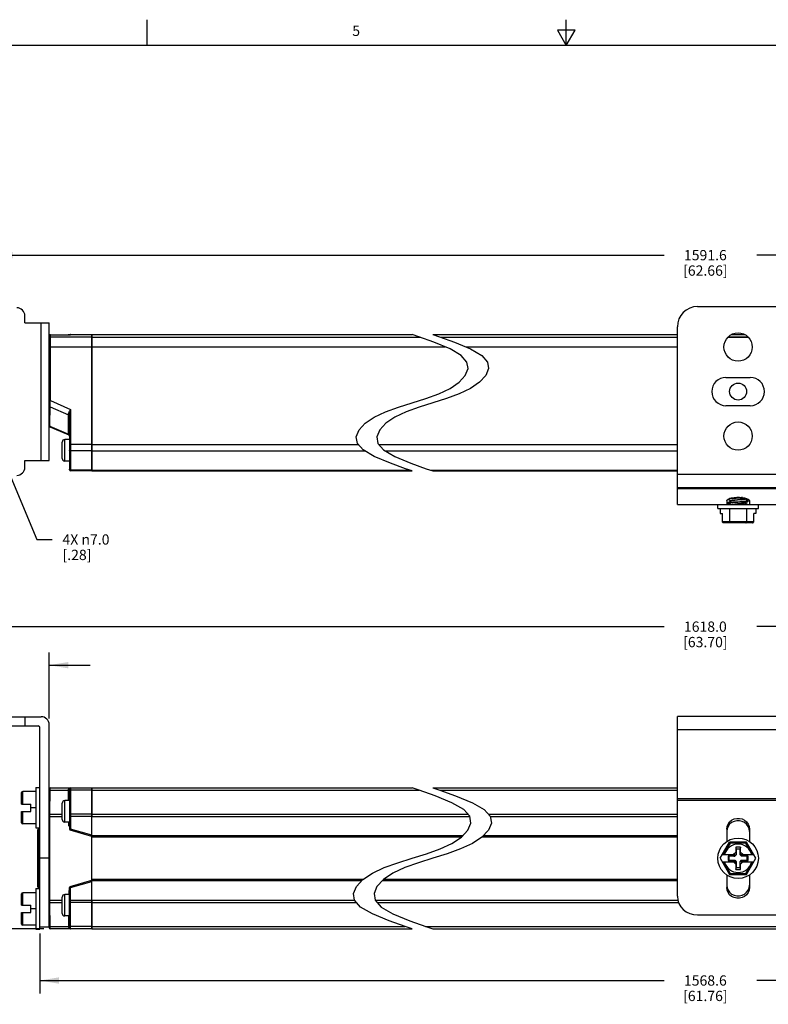
# Model space of a CAD drawing. Units: inches. Extents: x 0.5 to 33.6, y 0.5 to 21.6.
# Drawn here: x 11.7 to 19, y 12 to 21.6 of the extents above; entities that cross this region are included whole.
import ezdxf

# ---------------------------------------------------------------- set-up
doc = ezdxf.new("R2010")
doc.units = ezdxf.units.IN
doc.header["$LTSCALE"] = 1.87
doc.header["$MEASUREMENT"] = 0
doc.layers.get('0').update_dxf_attribs({"linetype": 'CONTINUOUS'})
for name, color, linetype in [('02___PRT_ALL_AXES', 7, 'CONTINUOUS'), ('AXIS', 7, 'CONTINUOUS'), ('SCHEME_DIMS', 7, 'CONTINUOUS')]:
    doc.layers.add(name, color=color, linetype=linetype)
doc.styles.add('TEXTSTYLE_2', font='txt', dxfattribs={"width": 0.8})
doc.dimstyles.new('DIMSTYLE_2', dxfattribs={"dimtxt": 0.1, "dimasz": 0.1875, "dimexe": 0.125, "dimexo": 0.0625, "dimgap": 0.09, "dimtad": 0, "dimtih": 1, "dimtoh": 1, "dimdec": 1, "dimzin": 4, "dimdsep": 46, "dimtxsty": 'STANDARD', "dimblk": '_FILLED', "dimblk1": '_FILLED', "dimblk2": '_FILLED', "dimcen": 0.09, "dimadec": 3, "dimazin": 1, "dimtp": 0.1, "dimtm": 0.1, "dimtfac": 1, "dimtdec": 3, "dimtofl": 0, "dimtmove": 0, "dimatfit": 1, "dimldrblk": '_FILLED', "dimfxl": 1, "dimtolj": 1, "dimtzin": 4, "dimarcsym": 0})
doc.dimstyles.new('DIMSTYLE_3', dxfattribs={"dimtxt": 0.1, "dimasz": 0.1875, "dimexe": 0.125, "dimexo": 0.0625, "dimgap": 0.1, "dimtad": 0, "dimtih": 1, "dimtoh": 1, "dimdec": 1, "dimzin": 4, "dimdsep": 46, "dimtxsty": 'STANDARD', "dimblk": '_FILLED', "dimblk1": '_FILLED', "dimblk2": '_FILLED', "dimcen": 0.09, "dimadec": 3, "dimazin": 1, "dimtp": 0.1, "dimtm": 0.1, "dimtfac": 1, "dimtdec": 3, "dimtofl": 0, "dimtmove": 0, "dimatfit": 3, "dimldrblk": '_FILLED', "dimfxl": 1, "dimtolj": 1, "dimtzin": 4, "dimarcsym": 0})
doc.dimstyles.new('DIMSTYLE_4', dxfattribs={"dimtxt": 0.1, "dimasz": 0.1875, "dimexe": 0.125, "dimexo": 0.0625, "dimgap": 0.1, "dimtad": 0, "dimtih": 1, "dimtoh": 1, "dimdec": 1, "dimzin": 4, "dimdsep": 46, "dimtxsty": 'STANDARD', "dimblk": '_FILLED', "dimblk1": '_FILLED', "dimblk2": '_FILLED', "dimcen": 0.09, "dimadec": 3, "dimazin": 1, "dimtp": 0.1, "dimtm": 0.1, "dimtfac": 1, "dimtdec": 3, "dimtofl": 0, "dimtmove": 0, "dimatfit": 3, "dimldrblk": '_FILLED', "dimfxl": 1, "dimtolj": 1, "dimtzin": 4, "dimarcsym": 0})

# ---------------------------------------------------------------- blocks, each defined once
blk = doc.blocks.new('_FILLED')
at = {"color": 0, "linetype": 'BYBLOCK'}
blk.add_solid([(0, 0), (-1, 0.167), (-1, -0.167)], dxfattribs=at)
blk = doc.blocks.new('*D12')
at = {"layer": 'SCHEME_DIMS', "color": 7, "linetype": 'CONTINUOUS'}
for p, q in [((11.9255, 12.6997), (11.9255, 12.118)), ((24.9648, 12.6997), (24.9648, 12.118)), ((11.9255, 12.243), (17.9952, 12.243)), ((24.9648, 12.243), (18.8952, 12.243))]:
    blk.add_line(p, q, dxfattribs=at)
at = {"layer": 'SCHEME_DIMS', "color": 7, "linetype": 'CONTINUOUS', "xscale": 0.1875, "yscale": 0.1875, "zscale": 0.1875, "rotation": 180}
blk.add_blockref('_FILLED', (11.9255, 12.243), dxfattribs=at)
at = {"layer": 'SCHEME_DIMS', "color": 7, "linetype": 'CONTINUOUS', "xscale": 0.1875, "yscale": 0.1875, "zscale": 0.1875}
blk.add_blockref('_FILLED', (24.9648, 12.243), dxfattribs=at)
at = {"layer": 'SCHEME_DIMS', "color": 7, "linetype": 'CONTINUOUS', "insert": (18.3952, 12.293), "char_height": 0.1, "width": 0.7, "attachment_point": 2, "line_spacing_factor": 0.9}
blk.add_mtext('1568.6\\P[61.76]', dxfattribs=at)
blk = doc.blocks.new('*D13')
at = {"layer": 'SCHEME_DIMS', "color": 7, "linetype": 'CONTINUOUS'}
for p, q in [((10.8906, 14.8089), (10.3281, 14.8089)), ((10.4531, 14.8089), (10.4531, 14.0027)), ((10.4531, 12.7464), (10.4531, 13.5527)), ((11.9654, 12.7464), (10.3281, 12.7464))]:
    blk.add_line(p, q, dxfattribs=at)
at = {"layer": 'SCHEME_DIMS', "color": 7, "linetype": 'CONTINUOUS', "xscale": 0.1875, "yscale": 0.1875, "zscale": 0.1875}
for p, rotation in [((10.4531, 14.8089), 90), ((10.4531, 12.7464), 270)]:
    blk.add_blockref('_FILLED', p, dxfattribs=dict(at, rotation=rotation))
at = {"layer": 'SCHEME_DIMS', "color": 7, "linetype": 'CONTINUOUS', "insert": (10.3531, 13.9027), "char_height": 0.1, "width": 0.6, "attachment_point": 2, "line_spacing_factor": 0.9}
blk.add_mtext('52.4\\P[2.06]', dxfattribs=at)
blk = doc.blocks.new('*D14')
at = {"layer": 'SCHEME_DIMS', "color": 7, "linetype": 'CONTINUOUS'}
for p, q in [((10.9531, 14.8714), (10.9531, 15.4344)), ((12.0161, 14.7926), (12.0161, 15.4344)), ((10.9531, 15.3094), (10.5531, 15.3094)), ((12.0161, 15.3094), (12.4161, 15.3094))]:
    blk.add_line(p, q, dxfattribs=at)
at = {"layer": 'SCHEME_DIMS', "color": 7, "linetype": 'CONTINUOUS', "xscale": 0.1875, "yscale": 0.1875, "zscale": 0.1875}
blk.add_blockref('_FILLED', (10.9531, 15.3094), dxfattribs=at)
at = {"layer": 'SCHEME_DIMS', "color": 7, "linetype": 'CONTINUOUS', "xscale": 0.1875, "yscale": 0.1875, "zscale": 0.1875, "rotation": 180}
blk.add_blockref('_FILLED', (12.0161, 15.3094), dxfattribs=at)
at = {"layer": 'SCHEME_DIMS', "color": 7, "linetype": 'CONTINUOUS', "insert": (11.3846, 15.3594), "char_height": 0.1, "width": 0.7, "attachment_point": 2, "line_spacing_factor": 0.9}
blk.add_mtext('2X 27.0\\P[1.06]', dxfattribs=at)
blk = doc.blocks.new('*D15')
at = {"layer": 'SCHEME_DIMS', "color": 7, "linetype": 'CONTINUOUS'}
for p, q in [((10.9531, 14.8714), (10.9531, 15.8094)), ((25.9373, 14.8714), (25.9373, 15.8094)), ((10.9531, 15.6844), (17.9952, 15.6844)), ((25.9373, 15.6844), (18.8952, 15.6844))]:
    blk.add_line(p, q, dxfattribs=at)
at = {"layer": 'SCHEME_DIMS', "color": 7, "linetype": 'CONTINUOUS', "xscale": 0.1875, "yscale": 0.1875, "zscale": 0.1875, "rotation": 180}
blk.add_blockref('_FILLED', (10.9531, 15.6844), dxfattribs=at)
at = {"layer": 'SCHEME_DIMS', "color": 7, "linetype": 'CONTINUOUS', "xscale": 0.1875, "yscale": 0.1875, "zscale": 0.1875}
blk.add_blockref('_FILLED', (25.9373, 15.6844), dxfattribs=at)
at = {"layer": 'SCHEME_DIMS', "color": 7, "linetype": 'CONTINUOUS', "insert": (18.3952, 15.7344), "char_height": 0.1, "width": 0.7, "attachment_point": 2, "line_spacing_factor": 0.9}
blk.add_mtext('1618.0\\P[63.70]', dxfattribs=at)
blk = doc.blocks.new('*D17')
at = {"layer": 'SCHEME_DIMS', "color": 7, "linetype": 'CONTINUOUS'}
for p, q in [((11.5261, 17.4104), (11.8953, 16.5322)), ((11.8953, 16.5322), (12.0453, 16.5322))]:
    blk.add_line(p, q, dxfattribs=at)
at = {"layer": 'SCHEME_DIMS', "color": 7, "linetype": 'CONTINUOUS', "xscale": 0.1875, "yscale": 0.1875, "zscale": 0.1875, "rotation": 112.7976214654}
blk.add_blockref('_FILLED', (11.5261, 17.4104), dxfattribs=at)
at = {"layer": 'SCHEME_DIMS', "color": 7, "linetype": 'CONTINUOUS', "insert": (12.1453, 16.5822), "char_height": 0.1, "width": 0.733333, "attachment_point": 1, "line_spacing_factor": 0.9}
blk.add_mtext('4X \\fgdt;{\\fgdt;n}\\ftxt;7.0\\P[.28]', dxfattribs=at)
blk = doc.blocks.new('*D19')
at = {"layer": 'SCHEME_DIMS', "color": 7, "linetype": 'CONTINUOUS'}
for p, q in [((11.4727, 18.7039), (11.4727, 19.4223)), ((25.4176, 18.7039), (25.4176, 19.4223)), ((11.4727, 19.2973), (17.9952, 19.2973)), ((25.4176, 19.2973), (18.8952, 19.2973))]:
    blk.add_line(p, q, dxfattribs=at)
at = {"layer": 'SCHEME_DIMS', "color": 7, "linetype": 'CONTINUOUS', "xscale": 0.1875, "yscale": 0.1875, "zscale": 0.1875, "rotation": 180}
blk.add_blockref('_FILLED', (11.4727, 19.2973), dxfattribs=at)
at = {"layer": 'SCHEME_DIMS', "color": 7, "linetype": 'CONTINUOUS', "xscale": 0.1875, "yscale": 0.1875, "zscale": 0.1875}
blk.add_blockref('_FILLED', (25.4176, 19.2973), dxfattribs=at)
at = {"layer": 'SCHEME_DIMS', "color": 7, "linetype": 'CONTINUOUS', "insert": (18.3952, 19.3473), "char_height": 0.1, "width": 0.7, "attachment_point": 2, "line_spacing_factor": 0.9}
blk.add_mtext('1591.6\\P[62.66]', dxfattribs=at)

msp = doc.modelspace()

# ---------------------------------------------------------------- linework, layer by layer
at = {"color": 7, "linetype": 'CONTINUOUS'}
for p, q in [((12.9686, 21.3361), (12.9686, 21.5861)), ((17.0435, 21.3372), (17.0435, 21.5872)), ((16.9566, 21.4867), (17.0432, 21.3367)), ((17.1298, 21.4867), (16.9566, 21.4867)), ((17.0432, 21.3367), (17.1298, 21.4867)), ((33.352, 21.3367), (0.7365, 21.3367)), ((18.3198, 18.7973), (19.1072, 18.7973)), ((11.7798, 18.6398), (11.7798, 18.7068)), ((11.7798, 18.6398), (12.0161, 18.6398)), ((11.9373, 17.3012), (11.9373, 18.6398)), ((12.0161, 17.3012), (12.0161, 18.6398)), ((18.1229, 16.8721), (18.1229, 18.6005)), ((12.0161, 18.5107), (12.0163, 18.5133)), ((12.0163, 18.5133), (12.0172, 18.5158)), ((12.0172, 18.5158), (12.0186, 18.518)), ((12.0186, 18.518), (12.0205, 18.5199)), ((12.0205, 18.5199), (12.0227, 18.5213)), ((12.0227, 18.5213), (12.0252, 18.5222)), ((12.0252, 18.5222), (12.0279, 18.5225)), ((12.0279, 17.8836), (12.0279, 18.5225)), ((12.0279, 18.5225), (12.2011, 18.5225)), ((12.0279, 18.5225), (12.2011, 18.5225)), ((12.4294, 18.4991), (12.0279, 18.4991)), ((12.2011, 18.5225), (12.2011, 18.5225)), ((12.2036, 18.5225), (12.2011, 18.5225)), ((12.2056, 18.5225), (12.2035, 18.5225)), ((12.2075, 18.5225), (12.2055, 18.5225)), ((12.2094, 18.5225), (12.2074, 18.5225)), ((12.2111, 18.5225), (12.2093, 18.5225)), ((12.2128, 18.5226), (12.211, 18.5225)), ((12.2143, 18.5226), (12.2127, 18.5226)), ((12.2157, 18.5226), (12.2142, 18.5226)), ((12.2217, 18.5228), (12.2247, 18.5232)), ((12.2247, 18.5232), (12.2247, 18.5257)), ((12.4294, 17.1989), (12.4294, 18.5257)), ((15.6098, 18.5036), (15.5447, 18.5257)), ((15.7562, 18.4513), (15.6098, 18.5036)), ((15.7447, 18.5257), (15.8098, 18.5036)), ((15.8098, 18.5036), (15.9562, 18.4513)), ((18.6145, 18.4983), (18.8125, 18.4983)), ((18.6183, 18.502), (18.8087, 18.502)), ((12.0161, 18.405), (12.4294, 18.405)), ((15.9128, 18.3859), (15.7562, 18.4513)), ((16.0216, 18.3212), (15.9128, 18.3859)), ((15.9562, 18.4513), (16.1128, 18.3859)), ((16.1128, 18.3859), (16.2216, 18.3212)), ((16.0772, 18.2581), (16.0216, 18.3212)), ((16.2216, 18.3212), (16.2773, 18.2581)), ((16.0603, 18.1276), (16.0877, 18.194)), ((16.0877, 18.194), (16.0772, 18.2581)), ((16.2877, 18.194), (16.2603, 18.1276)), ((16.2773, 18.2581), (16.2877, 18.194)), ((16.0004, 18.0622), (16.0603, 18.1276)), ((16.2603, 18.1276), (16.2004, 18.0622)), ((15.9128, 18.002), (16.0004, 18.0622)), ((16.2004, 18.0622), (16.1128, 18.002)), ((15.6775, 17.9046), (15.8028, 17.9501)), ((15.8028, 17.9501), (15.9128, 18.002)), ((16.0028, 17.9501), (15.8776, 17.9046)), ((16.1128, 18.002), (16.0028, 17.9501)), ((12.0161, 17.8836), (12.0279, 17.8836)), ((12.0246, 17.8229), (12.2044, 17.7442)), ((12.0279, 17.8836), (12.2247, 17.7973)), ((15.2865, 17.7744), (15.4118, 17.82)), ((15.4118, 17.82), (15.5447, 17.8623)), ((15.6118, 17.82), (15.4865, 17.7744)), ((15.5447, 17.8623), (15.6775, 17.9046)), ((15.7447, 17.8623), (15.6118, 17.82)), ((15.8776, 17.9046), (15.7447, 17.8623)), ((12.2044, 17.7442), (12.2042, 17.7473)), ((12.2046, 17.7003), (12.2044, 17.7442)), ((12.2129, 17.7367), (12.2125, 17.7387)), ((12.2129, 17.7402), (12.2129, 17.2107)), ((12.2247, 17.7973), (12.2247, 17.1989)), ((15.0889, 17.6623), (15.1765, 17.7226)), ((15.1765, 17.7226), (15.2865, 17.7744)), ((15.3765, 17.7226), (15.2889, 17.6623)), ((15.4865, 17.7744), (15.3765, 17.7226)), ((12.0231, 17.6289), (12.2058, 17.5488)), ((12.0236, 17.6347), (12.024, 17.7003)), ((12.0236, 17.6347), (12.2053, 17.5551)), ((12.205, 17.621), (12.2046, 17.7003)), ((12.2053, 17.5551), (12.205, 17.621)), ((15.029, 17.5969), (15.0889, 17.6623)), ((15.2889, 17.6623), (15.229, 17.5969)), ((12.2055, 17.5524), (12.2053, 17.5551)), ((12.2058, 17.5488), (12.2055, 17.5524)), ((15.0016, 17.5306), (15.029, 17.5969)), ((15.012, 17.4666), (15.0016, 17.5306)), ((15.229, 17.5969), (15.2016, 17.5306)), ((15.2016, 17.5306), (15.212, 17.4666)), ((12.142, 17.3203), (12.142, 17.479)), ((12.167, 17.2953), (12.167, 17.504)), ((12.2129, 17.504), (12.167, 17.504)), ((12.4294, 17.4557), (12.2129, 17.4557)), ((15.0676, 17.4034), (15.012, 17.4666)), ((15.212, 17.4666), (15.2676, 17.4034)), ((12.4294, 17.3936), (12.2247, 17.3936)), ((15.1765, 17.3386), (15.0676, 17.4034)), ((15.3333, 17.2728), (15.1765, 17.3386)), ((15.2676, 17.4034), (15.3765, 17.3386)), ((15.3765, 17.3386), (15.5334, 17.2728)), ((11.7798, 17.2343), (11.7798, 17.3012)), ((11.7798, 17.3012), (12.0161, 17.3012)), ((12.2129, 17.2953), (12.167, 17.2953)), ((15.4799, 17.2203), (15.3333, 17.2728)), ((15.5334, 17.2728), (15.6799, 17.2203)), ((12.4294, 17.2049), (12.2247, 17.2049)), ((12.4294, 17.1989), (12.2247, 17.1989)), ((15.5447, 17.1989), (15.4799, 17.2203)), ((15.6799, 17.2203), (15.7447, 17.1989)), ((19.304, 17.1634), (18.1229, 17.1634)), ((19.304, 17.0335), (18.1229, 17.0335)), ((18.1229, 17.029), (19.304, 17.029)), ((18.1229, 16.8721), (19.304, 16.8721)), ((18.5166, 16.8327), (18.5166, 16.8721)), ((18.6156, 16.8885), (18.6151, 16.8879)), ((18.6151, 16.8879), (18.6151, 16.8721)), ((18.6199, 16.8879), (18.6458, 16.8721)), ((18.6199, 16.8879), (18.6199, 16.8721)), ((18.6377, 16.9118), (18.6458, 16.907)), ((18.6458, 16.9075), (18.6458, 16.9061)), ((18.7803, 16.9262), (18.7908, 16.9323)), ((18.7812, 16.9253), (18.7812, 16.9267)), ((18.7892, 16.9211), (18.7812, 16.9258)), ((18.7812, 16.8859), (18.7812, 16.8873)), ((18.7892, 16.8817), (18.7812, 16.8864)), ((18.8119, 16.9075), (18.8104, 16.9064)), ((18.8113, 16.9082), (18.8119, 16.9075)), ((18.8113, 16.9049), (18.8119, 16.9056)), ((18.8119, 16.9075), (18.8119, 16.9056)), ((18.9103, 16.8327), (18.9103, 16.8721)), ((18.5166, 16.8327), (18.9103, 16.8327)), ((18.5405, 16.8327), (18.5405, 16.7855)), ((18.5405, 16.7855), (18.5609, 16.7855)), ((18.5609, 16.7049), (18.5609, 16.7855)), ((18.6314, 16.8327), (18.6314, 16.7049)), ((18.7956, 16.8327), (18.7956, 16.7049)), ((18.8865, 16.7855), (18.8661, 16.7855)), ((18.8661, 16.7049), (18.8661, 16.7855)), ((18.8865, 16.8327), (18.8865, 16.7855)), ((18.8661, 16.7049), (18.5609, 16.7049)), ((18.8545, 16.6949), (18.5725, 16.6949)), ((10.9531, 14.8089), (11.9373, 14.8089)), ((11.7798, 14.8089), (11.7798, 14.7189)), ((18.1229, 13.0616), (18.1229, 14.8094)), ((19.304, 14.8094), (18.1229, 14.8094)), ((10.9531, 14.7189), (11.9105, 14.7189)), ((11.9255, 12.7425), (11.9255, 14.7039)), ((12.0161, 12.7582), (12.0161, 14.7301)), ((19.304, 14.6795), (18.1229, 14.6795)), ((11.7583, 13.959), (11.7583, 14.0811)), ((11.8861, 14.0811), (11.7583, 14.0811)), ((11.8861, 14.1204), (11.8861, 13.7268)), ((11.8861, 14.1204), (11.9255, 14.1204)), ((12.0246, 14.0932), (12.2044, 14.0932)), ((12.0279, 14.1165), (12.4294, 14.1165)), ((12.2044, 14.0932), (12.2042, 14.0958)), ((12.2129, 14.1047), (12.2125, 14.1023)), ((12.2129, 14.1047), (12.2129, 13.7159)), ((12.2191, 14.1158), (12.2247, 14.1165)), ((12.2247, 14.1165), (12.2247, 13.7159)), ((12.4294, 14.0932), (12.2247, 14.0932)), ((12.4294, 12.7464), (12.4294, 14.1165)), ((15.613, 14.0938), (15.5447, 14.1165)), ((15.7669, 14.0398), (15.613, 14.0938)), ((15.7447, 14.1165), (15.813, 14.0938)), ((15.813, 14.0938), (15.9669, 14.0398)), ((11.7483, 13.959), (11.7483, 14.0711)), ((12.167, 13.7838), (12.167, 13.9925)), ((12.2129, 13.9925), (12.167, 13.9925)), ((15.9314, 13.9722), (15.7669, 14.0398)), ((15.9669, 14.0398), (16.1315, 13.9722)), ((18.1229, 14.0135), (19.304, 14.0135)), ((18.1229, 13.9972), (19.304, 13.9972)), ((11.7483, 13.959), (11.8389, 13.959)), ((11.7483, 13.7761), (11.7483, 13.8882)), ((11.7483, 13.8882), (11.8389, 13.8882)), ((11.7583, 13.7661), (11.7583, 13.8882)), ((11.8389, 13.8882), (11.8389, 13.959)), ((11.8861, 13.9236), (11.8389, 13.9236)), ((12.142, 13.8088), (12.142, 13.9675)), ((16.0457, 13.9054), (15.9314, 13.9722)), ((16.1042, 13.8402), (16.0457, 13.9054)), ((16.1315, 13.9722), (16.2457, 13.9054)), ((16.2457, 13.9054), (16.3042, 13.8402)), ((12.0161, 13.8381), (12.0231, 13.8381)), ((12.0231, 13.0249), (12.0231, 13.8381)), ((12.0231, 13.8381), (12.142, 13.8381)), ((12.0236, 13.8612), (12.142, 13.8612)), ((12.4294, 13.8381), (12.2129, 13.8381)), ((12.4294, 13.8612), (12.2247, 13.8612)), ((16.1152, 13.774), (16.1042, 13.8402)), ((16.3042, 13.8402), (16.3152, 13.774)), ((11.8861, 13.7661), (11.7583, 13.7661)), ((11.8861, 13.7267), (11.9255, 13.7267)), ((11.9058, 13.1539), (11.9058, 13.709)), ((11.9176, 13.1421), (11.9176, 13.7208)), ((11.9255, 13.7208), (11.9176, 13.7208)), ((12.2129, 13.7838), (12.167, 13.7838)), ((12.2058, 13.7565), (12.2058, 13.7838)), ((12.2129, 13.7565), (12.2058, 13.7565)), ((12.2247, 13.7159), (12.2129, 13.7159)), ((12.2247, 13.7159), (12.2214, 13.7046)), ((12.4294, 13.6441), (12.2214, 13.7046)), ((12.4294, 13.6564), (12.2247, 13.7159)), ((16.0235, 13.6379), (16.0864, 13.7055)), ((16.0864, 13.7055), (16.1152, 13.774)), ((16.2864, 13.7055), (16.2235, 13.6379)), ((16.3152, 13.774), (16.2864, 13.7055)), ((16.0347, 13.65), (12.4294, 13.65)), ((16.0237, 13.6382), (12.4294, 13.6382)), ((15.9314, 13.5757), (16.0235, 13.6379)), ((16.2235, 13.6379), (16.1315, 13.5757)), ((18.1229, 13.6382), (16.2237, 13.6382)), ((18.1229, 13.65), (16.2347, 13.65)), ((15.6843, 13.4752), (15.8159, 13.5222)), ((15.8159, 13.5222), (15.9314, 13.5757)), ((16.0159, 13.5222), (15.8843, 13.4752)), ((16.1315, 13.5757), (16.0159, 13.5222)), ((18.5405, 13.4315), (18.6314, 13.589)), ((18.6371, 13.579), (18.5725, 13.4669)), ((18.6371, 13.579), (18.6314, 13.589)), ((18.7956, 13.589), (18.6314, 13.589)), ((18.7898, 13.579), (18.6371, 13.579)), ((18.7371, 13.5397), (18.6899, 13.5397)), ((18.6899, 13.5397), (18.6899, 13.4886)), ((18.6899, 13.5397), (18.6938, 13.5201)), ((18.7332, 13.5201), (18.6938, 13.5201)), ((18.6938, 13.5201), (18.6938, 13.4647)), ((18.7371, 13.5397), (18.7332, 13.5201)), ((18.7332, 13.4647), (18.7332, 13.5201)), ((18.7371, 13.4886), (18.7371, 13.5397)), ((18.7898, 13.579), (18.7956, 13.589)), ((18.8545, 13.4669), (18.7898, 13.579)), ((18.8865, 13.4315), (18.7956, 13.589)), ((12.0161, 13.4315), (11.9255, 13.4315)), ((15.405, 13.3878), (15.5447, 13.4315)), ((15.5447, 13.4315), (15.6843, 13.4752)), ((15.7447, 13.4315), (15.605, 13.3878)), ((15.8843, 13.4752), (15.7447, 13.4315)), ((18.5405, 13.4315), (18.6314, 13.274)), ((18.5609, 13.4669), (18.6849, 13.4669)), ((18.6707, 13.4527), (18.617, 13.4527)), ((18.617, 13.4527), (18.6249, 13.4512)), ((18.617, 13.4527), (18.617, 13.4102)), ((18.617, 13.4102), (18.6249, 13.4118)), ((18.617, 13.4102), (18.6707, 13.4102)), ((18.6803, 13.4512), (18.6249, 13.4512)), ((18.6249, 13.4512), (18.6249, 13.4118)), ((18.6249, 13.4118), (18.6803, 13.4118)), ((18.6899, 13.4886), (18.6682, 13.4669)), ((18.6707, 13.4527), (18.6849, 13.4669)), ((18.6707, 13.4527), (18.6803, 13.4512)), ((18.6707, 13.4102), (18.6803, 13.4118)), ((18.6707, 13.4102), (18.6849, 13.396)), ((18.6938, 13.4647), (18.6803, 13.4512)), ((18.6803, 13.4118), (18.6938, 13.3983)), ((18.6899, 13.4886), (18.6938, 13.4647)), ((18.7371, 13.4886), (18.7332, 13.4647)), ((18.7467, 13.4512), (18.7332, 13.4647)), ((18.7332, 13.3983), (18.7467, 13.4118)), ((18.7588, 13.4669), (18.7371, 13.4886)), ((18.7421, 13.4669), (18.8661, 13.4669)), ((18.7562, 13.4527), (18.7421, 13.4669)), ((18.7562, 13.4102), (18.7421, 13.396)), ((18.7562, 13.4527), (18.7467, 13.4512)), ((18.8021, 13.4512), (18.7467, 13.4512)), ((18.7467, 13.4118), (18.8021, 13.4118)), ((18.7562, 13.4102), (18.7467, 13.4118)), ((18.8099, 13.4527), (18.7562, 13.4527)), ((18.7562, 13.4102), (18.8099, 13.4102)), ((18.7956, 13.274), (18.8865, 13.4315)), ((18.8099, 13.4527), (18.8021, 13.4512)), ((18.8021, 13.4118), (18.8021, 13.4512)), ((18.8099, 13.4102), (18.8021, 13.4118)), ((18.8099, 13.4102), (18.8099, 13.4527)), ((15.1579, 13.2872), (15.2734, 13.3408)), ((15.2734, 13.3408), (15.405, 13.3878)), ((15.4734, 13.3408), (15.3579, 13.2872)), ((15.605, 13.3878), (15.4734, 13.3408)), ((18.5609, 13.396), (18.6849, 13.396)), ((18.5725, 13.396), (18.6371, 13.284)), ((18.6682, 13.396), (18.6899, 13.3744)), ((18.6899, 13.3744), (18.6938, 13.3983)), ((18.6899, 13.3744), (18.6899, 13.3232)), ((18.6899, 13.3232), (18.6938, 13.3429)), ((18.6899, 13.3232), (18.7371, 13.3232)), ((18.6938, 13.3983), (18.6938, 13.3429)), ((18.6938, 13.3429), (18.7332, 13.3429)), ((18.7332, 13.3429), (18.7332, 13.3983)), ((18.7371, 13.3744), (18.7332, 13.3983)), ((18.7371, 13.3232), (18.7332, 13.3429)), ((18.7371, 13.3744), (18.7588, 13.396)), ((18.7371, 13.3232), (18.7371, 13.3744)), ((18.7421, 13.396), (18.8661, 13.396)), ((18.7898, 13.284), (18.8545, 13.396)), ((12.2214, 13.1584), (12.4294, 13.2189)), ((15.0656, 13.2248), (12.4294, 13.2248)), ((15.0029, 13.1574), (15.0659, 13.225)), ((15.0659, 13.225), (15.1579, 13.2872)), ((15.2659, 13.225), (15.2029, 13.1574)), ((18.1229, 13.2248), (15.2656, 13.2248)), ((15.3579, 13.2872), (15.2659, 13.225)), ((18.6371, 13.284), (18.6314, 13.274)), ((18.6314, 13.274), (18.7956, 13.274)), ((18.6371, 13.284), (18.7898, 13.284)), ((18.7898, 13.284), (18.7956, 13.274)), ((11.8861, 13.1362), (11.8861, 12.7425)), ((11.8861, 13.1362), (11.9255, 13.1362)), ((11.9255, 13.1421), (11.9176, 13.1421)), ((12.2129, 12.7582), (12.2129, 13.147)), ((12.2129, 13.147), (12.2247, 13.147)), ((12.2247, 13.147), (12.2214, 13.1584)), ((12.2247, 13.147), (12.4294, 13.2066)), ((12.2247, 12.7464), (12.2247, 13.147)), ((15.0546, 13.213), (12.4294, 13.213)), ((14.9741, 13.089), (15.0029, 13.1574)), ((15.2029, 13.1574), (15.1741, 13.089)), ((18.1229, 13.213), (15.2546, 13.213)), ((11.7483, 12.9748), (11.7483, 13.0868)), ((11.7583, 12.9748), (11.7583, 13.0968)), ((11.8861, 13.0968), (11.7583, 13.0968)), ((12.0161, 13.0249), (12.142, 13.0249)), ((12.142, 12.8954), (12.142, 13.0541)), ((12.167, 12.8704), (12.167, 13.0791)), ((12.2129, 13.0791), (12.167, 13.0791)), ((12.2058, 13.1065), (12.2058, 13.0791)), ((12.2058, 13.1065), (12.2129, 13.1065)), ((12.2129, 13.0249), (12.4294, 13.0249)), ((14.985, 13.0229), (14.9741, 13.089)), ((15.1741, 13.089), (15.185, 13.0229)), ((11.7483, 12.9748), (11.8389, 12.9748)), ((11.8389, 12.9039), (11.8389, 12.9748)), ((11.8861, 12.9393), (11.8389, 12.9393)), ((12.0236, 13.0018), (12.142, 13.0018)), ((12.4294, 13.0018), (12.2247, 13.0018)), ((15.0435, 12.9577), (14.985, 13.0229)), ((15.1579, 12.8907), (15.0435, 12.9577)), ((15.185, 13.0229), (15.2435, 12.9577)), ((15.2435, 12.9577), (15.3579, 12.8907)), ((11.7483, 12.7919), (11.7483, 12.9039)), ((11.7483, 12.9039), (11.8389, 12.9039)), ((11.7583, 12.7819), (11.7583, 12.9039)), ((12.2129, 12.8704), (12.167, 12.8704)), ((15.3227, 12.8227), (15.1579, 12.8907)), ((15.3579, 12.8907), (15.5227, 12.8227)), ((18.3198, 12.8823), (19.1072, 12.8823)), ((11.8861, 12.7819), (11.7583, 12.7819)), ((11.8861, 12.7425), (11.9255, 12.7425)), ((12.0161, 12.7622), (11.9255, 12.7622)), ((12.0246, 12.7697), (12.2044, 12.7697)), ((12.4294, 12.7464), (12.0279, 12.7464)), ((12.2044, 12.7697), (12.2042, 12.7671)), ((12.2125, 12.7606), (12.2129, 12.7582)), ((12.2196, 12.747), (12.2247, 12.7464)), ((12.4294, 12.7697), (12.2247, 12.7697)), ((15.4766, 12.7686), (15.3227, 12.8227)), ((15.5447, 12.7464), (15.4766, 12.7686)), ((15.5227, 12.8227), (15.6766, 12.7686)), ((15.6766, 12.7686), (15.7447, 12.7464))]:
    msp.add_line(p, q, dxfattribs=at)
for points in [[(12.0279, 18.5225), (12.0256, 18.5223), (12.0231, 18.5215), (12.0208, 18.5201), (12.0188, 18.5183), (12.0173, 18.516), (12.0164, 18.5133), (12.0161, 18.5107)], [(12.0161, 18.4873), (12.0163, 18.49), (12.0172, 18.4925), (12.0186, 18.4947), (12.0205, 18.4965), (12.0227, 18.4979), (12.0252, 18.4988), (12.0279, 18.4991)], [(12.2011, 18.5225), (12.2056, 18.5225), (12.21, 18.5225), (12.2141, 18.5226), (12.2176, 18.5227), (12.2206, 18.5228)], [(12.2227, 18.5229), (12.2227, 18.5229), (12.2225, 18.5229), (12.2221, 18.5229), (12.2216, 18.5229), (12.2209, 18.5228), (12.2201, 18.5228), (12.2192, 18.5227), (12.2182, 18.5227), (12.217, 18.5227), (12.2157, 18.5226)], [(12.2206, 18.5228), (12.2229, 18.5229), (12.2242, 18.523), (12.2247, 18.5232)], [(12.0161, 17.8304), (12.0164, 17.8284), (12.0176, 17.8266), (12.0194, 17.825), (12.0218, 17.8237), (12.0246, 17.8229)], [(12.024, 17.7003), (12.0244, 17.7792), (12.0246, 17.8229)], [(12.0246, 17.8229), (12.025, 17.8317), (12.0255, 17.8412), (12.0261, 17.8513), (12.0266, 17.8618), (12.0272, 17.8726), (12.0279, 17.8836)], [(12.2042, 17.7473), (12.2043, 17.7522), (12.2053, 17.7577), (12.2071, 17.7639), (12.21, 17.771), (12.214, 17.7791), (12.2191, 17.788), (12.2247, 17.7973)], [(12.2129, 17.7402), (12.2125, 17.7421), (12.2113, 17.7439), (12.2095, 17.7454), (12.207, 17.7466), (12.2042, 17.7473)], [(12.2125, 17.7387), (12.2114, 17.7405), (12.2095, 17.7421), (12.2071, 17.7434), (12.2044, 17.7442)], [(12.2129, 17.7402), (12.2131, 17.7456), (12.2137, 17.7518), (12.2148, 17.7589), (12.2165, 17.767), (12.2187, 17.7762), (12.2216, 17.7865), (12.2247, 17.7973)], [(12.0161, 17.6443), (12.0164, 17.6418), (12.0174, 17.6395), (12.019, 17.6375), (12.0211, 17.6358), (12.0236, 17.6347)], [(12.0231, 17.6289), (12.0234, 17.6322), (12.0236, 17.6347)], [(12.2129, 17.5455), (12.2126, 17.5479), (12.2116, 17.5502), (12.2099, 17.5523), (12.2078, 17.5539), (12.2053, 17.5551)], [(12.2247, 17.3936), (12.2221, 17.3938), (12.2196, 17.3944), (12.2173, 17.3953), (12.2155, 17.3965), (12.2141, 17.398), (12.2132, 17.3996), (12.2129, 17.4014)], [(12.2247, 17.2049), (12.2221, 17.2052), (12.2196, 17.2059), (12.2173, 17.2072), (12.2155, 17.2088), (12.2141, 17.2108), (12.2132, 17.2129), (12.2129, 17.2152)], [(18.6466, 16.9066), (18.6378, 16.9014), (18.6267, 16.895), (18.6156, 16.8885)], [(18.6963, 16.8966), (18.6798, 16.8955), (18.6644, 16.8944), (18.6504, 16.8933), (18.6382, 16.8922), (18.6284, 16.8912), (18.6211, 16.8901), (18.6166, 16.8889), (18.6156, 16.8885)], [(18.6163, 16.9242), (18.6266, 16.9182), (18.6377, 16.9118)], [(18.6199, 16.8879), (18.6266, 16.889), (18.636, 16.8901), (18.648, 16.8912), (18.6621, 16.8923), (18.6778, 16.8934), (18.6943, 16.8945), (18.7115, 16.8956), (18.7288, 16.8967), (18.7455, 16.8978), (18.7614, 16.8989), (18.776, 16.9), (18.7885, 16.9012), (18.7984, 16.9023), (18.8058, 16.9034), (18.8104, 16.9045), (18.8113, 16.9049)], [(18.6248, 16.928), (18.6284, 16.9286), (18.6382, 16.9296), (18.6504, 16.9307), (18.6644, 16.9318), (18.6798, 16.9329), (18.6963, 16.934)], [(18.7307, 16.9382), (18.6962, 16.936), (18.6798, 16.9349), (18.6643, 16.9338), (18.6502, 16.9327), (18.6381, 16.9316), (18.631, 16.9308)], [(18.7803, 16.9262), (18.7788, 16.9256), (18.7741, 16.9243), (18.7671, 16.9231), (18.758, 16.9219), (18.7471, 16.9206), (18.735, 16.9194), (18.722, 16.9182), (18.7088, 16.9169), (18.6957, 16.9157), (18.6832, 16.9145), (18.672, 16.9132), (18.6623, 16.912), (18.6547, 16.9108), (18.6492, 16.9095), (18.6463, 16.9083), (18.6458, 16.9075)], [(18.7812, 16.9253), (18.781, 16.9248), (18.7788, 16.9236), (18.7741, 16.9224), (18.7671, 16.9211), (18.758, 16.9199), (18.7471, 16.9187), (18.735, 16.9175), (18.722, 16.9162), (18.7088, 16.915), (18.6957, 16.9138), (18.6832, 16.9125), (18.672, 16.9113), (18.6623, 16.9101), (18.6547, 16.9088), (18.6492, 16.9076), (18.6466, 16.9066)], [(18.7803, 16.8868), (18.7787, 16.8861), (18.7739, 16.8849), (18.7668, 16.8837), (18.7576, 16.8824), (18.7467, 16.8812), (18.7345, 16.88), (18.7215, 16.8787), (18.7083, 16.8775), (18.6952, 16.8763), (18.6828, 16.8751), (18.6716, 16.8738), (18.662, 16.8726), (18.659, 16.8721)], [(18.7812, 16.8859), (18.781, 16.8854), (18.7787, 16.8842), (18.7739, 16.883), (18.7668, 16.8817), (18.7576, 16.8805), (18.7467, 16.8793), (18.7345, 16.878), (18.7215, 16.8768), (18.7083, 16.8756), (18.6952, 16.8743), (18.6828, 16.8731), (18.6737, 16.8721)], [(18.6963, 16.934), (18.7308, 16.9362), (18.7473, 16.9373), (18.7628, 16.9384), (18.7653, 16.9386)], [(18.8104, 16.9064), (18.8059, 16.9053), (18.7986, 16.9042), (18.7888, 16.9032), (18.7767, 16.9021), (18.7628, 16.901), (18.7473, 16.8999), (18.7308, 16.8988), (18.6963, 16.8966)], [(18.7576, 16.94), (18.7472, 16.9393), (18.7307, 16.9382)], [(18.7803, 16.8868), (18.7893, 16.8921), (18.8004, 16.8985), (18.8113, 16.9049)], [(18.8113, 16.9082), (18.8003, 16.9146), (18.7892, 16.9211)], [(18.8057, 16.8721), (18.8003, 16.8753), (18.7892, 16.8817)], [(18.5725, 16.6949), (18.5686, 16.6955), (18.5653, 16.6971), (18.5629, 16.6994), (18.5614, 16.7021), (18.5609, 16.7049)], [(18.6371, 16.6949), (18.6352, 16.6955), (18.6336, 16.6971), (18.6324, 16.6994), (18.6316, 16.7021), (18.6314, 16.7049)], [(18.7898, 16.6949), (18.7917, 16.6955), (18.7934, 16.6971), (18.7946, 16.6994), (18.7953, 16.7021), (18.7956, 16.7049)], [(18.8545, 16.6949), (18.8583, 16.6955), (18.8617, 16.6971), (18.8641, 16.6994), (18.8656, 16.7021), (18.8661, 16.7049)], [(12.0161, 14.0847), (12.0164, 14.087), (12.0176, 14.0891), (12.0194, 14.0909), (12.0218, 14.0923), (12.0246, 14.0932)], [(12.0236, 13.8612), (12.0238, 13.9124), (12.024, 13.9616), (12.0242, 14.0084), (12.0244, 14.0523), (12.0246, 14.0932)], [(12.0246, 14.0932), (12.025, 14.1002), (12.0255, 14.1059), (12.0261, 14.1105), (12.0266, 14.1138), (12.0272, 14.1158), (12.0279, 14.1165)], [(12.2042, 14.0958), (12.2043, 14.0995), (12.2053, 14.1033), (12.2071, 14.1071), (12.21, 14.1106), (12.214, 14.1137), (12.2191, 14.1158)], [(12.2125, 14.1023), (12.2113, 14.1001), (12.2095, 14.0982), (12.207, 14.0967), (12.2042, 14.0958)], [(12.2129, 14.1018), (12.2125, 14.0995), (12.2114, 14.0974), (12.2095, 14.0956), (12.2071, 14.0942), (12.2044, 14.0932)], [(12.2049, 13.9925), (12.2048, 14.0084), (12.2046, 14.0524), (12.2044, 14.0932)], [(12.2247, 14.0932), (12.2221, 14.093), (12.2196, 14.0924), (12.2173, 14.0913), (12.2155, 14.0899), (12.2141, 14.0882), (12.2132, 14.0863), (12.2129, 14.0843)], [(12.0161, 13.8558), (12.0164, 13.8572), (12.0174, 13.8585), (12.019, 13.8596), (12.0211, 13.8605), (12.0236, 13.8612)], [(12.0231, 13.8381), (12.0232, 13.8441), (12.0233, 13.85), (12.0234, 13.8558), (12.0236, 13.8612)], [(12.2247, 13.8612), (12.2221, 13.861), (12.2196, 13.8606), (12.2173, 13.8599), (12.2155, 13.859), (12.2141, 13.8579), (12.2132, 13.8567), (12.2129, 13.8554)], [(12.2129, 13.7396), (12.2127, 13.7398), (12.2097, 13.7435), (12.2076, 13.7476), (12.2063, 13.752), (12.2058, 13.7565)], [(12.2129, 13.1232), (12.2111, 13.1214), (12.2088, 13.118), (12.2072, 13.1143), (12.2062, 13.1104), (12.2058, 13.1065)], [(12.0236, 13.0018), (12.0234, 13.0072), (12.0233, 13.0129), (12.0232, 13.0189), (12.0231, 13.0249)], [(18.1229, 13.0616), (18.1267, 13.0254), (18.1379, 12.991), (18.1559, 12.9601), (18.1803, 12.9332), (18.2102, 12.9114), (18.2441, 12.8954), (18.2813, 12.8855), (18.3198, 12.8823)], [(12.0161, 13.0072), (12.0164, 13.0058), (12.0174, 13.0045), (12.019, 13.0033), (12.0211, 13.0024), (12.0236, 13.0018)], [(12.0246, 12.7697), (12.0244, 12.8106), (12.0242, 12.8546), (12.024, 12.9013), (12.0238, 12.9505), (12.0236, 13.0018)], [(12.2129, 13.0075), (12.2132, 13.0063), (12.2141, 13.005), (12.2155, 13.0039), (12.2173, 13.003), (12.2196, 13.0023), (12.2221, 13.0019), (12.2247, 13.0018)], [(12.2049, 12.8704), (12.2048, 12.8546), (12.2046, 12.8106), (12.2044, 12.7697)], [(12.0161, 12.7783), (12.0164, 12.776), (12.0176, 12.7739), (12.0194, 12.772), (12.0218, 12.7706), (12.0246, 12.7697)], [(12.0279, 12.7464), (12.0273, 12.7471), (12.0266, 12.7491), (12.0261, 12.7524), (12.0255, 12.757), (12.025, 12.7628), (12.0246, 12.7697)], [(12.2042, 12.7671), (12.2043, 12.764), (12.2049, 12.7607), (12.2062, 12.7574), (12.2083, 12.7542), (12.2112, 12.7512), (12.215, 12.7487), (12.2196, 12.747)], [(12.2042, 12.7671), (12.207, 12.7662), (12.2095, 12.7647), (12.2113, 12.7628), (12.2125, 12.7606)], [(12.2044, 12.7697), (12.2071, 12.7688), (12.2095, 12.7674), (12.2114, 12.7655), (12.2125, 12.7634), (12.2129, 12.7611)], [(12.2129, 12.7786), (12.2132, 12.7766), (12.2141, 12.7747), (12.2155, 12.7731), (12.2173, 12.7716), (12.2196, 12.7706), (12.2221, 12.7699), (12.2247, 12.7697)]]:
    msp.add_lwpolyline(points, dxfattribs=at)
msp.add_circle((18.7135, 13.4315), 0.1969, dxfattribs=at)
for centre, radius, start, end in [((11.7011, 18.7068), 0.0787, 0, 90), ((18.3198, 18.6005), 0.1969, 90, 180), ((12.2247, 18.5138), 0.0118, 90, 131.34015), ((12.0279, 17.6397), 0.0118, 180, 246.342), ((12.2011, 17.538), 0.0118, 359.99974, 66.3419), ((12.167, 17.479), 0.025, 90, 180), ((12.167, 17.3203), 0.025, 180, 270), ((11.7011, 17.2343), 0.0787, 270, 360), ((12.2247, 17.2107), 0.0118, 180, 270), ((11.9373, 14.7301), 0.0787, 0, 90), ((11.9105, 14.7039), 0.015, 0, 90), ((11.7583, 14.0711), 0.01, 90, 180), ((12.0279, 14.1047), 0.0118, 90, 180), ((12.2247, 14.1047), 0.0118, 90, 180), ((12.167, 13.9675), 0.025, 90, 180), ((12.167, 13.8088), 0.025, 180, 270), ((11.7583, 13.7761), 0.01, 180, 270), ((11.9176, 13.709), 0.0118, 90, 180), ((12.2247, 13.7159), 0.0118, 180, 253.77981), ((18.7135, 13.4315), 0.1378, 14.9006, 165.0994), ((18.7135, 13.4315), 0.1378, 194.9006, 345.0994), ((11.9176, 13.1539), 0.0118, 180, 270), ((12.2247, 13.147), 0.0118, 106.22019, 180), ((11.7583, 13.0868), 0.01, 90, 180), ((12.167, 13.0541), 0.025, 90, 180), ((12.167, 12.8954), 0.025, 180, 270), ((11.7583, 12.7919), 0.01, 180, 270), ((12.0279, 12.7582), 0.0118, 180, 270), ((12.2247, 12.7582), 0.0118, 180, 270)]:
    msp.add_arc(centre, radius, start, end, dxfattribs=at)
at = {"layer": '02___PRT_ALL_AXES', "color": 7, "linetype": 'CONTINUOUS'}
for p, q in [((18.5954, 18.1083), (18.8316, 18.1083)), ((18.8316, 17.8327), (18.5954, 17.8327)), ((18.6032, 16.9095), (18.6032, 16.8721)), ((18.8237, 16.9095), (18.8237, 16.8721)), ((18.6064, 13.7177), (18.6032, 13.6923)), ((18.6032, 13.7158), (18.6032, 13.5939)), ((18.8237, 13.7158), (18.8237, 13.5939)), ((18.6032, 13.269), (18.6032, 13.1472)), ((18.8237, 13.269), (18.8237, 13.1472)), ((18.8205, 13.1453), (18.8237, 13.1706))]:
    msp.add_line(p, q, dxfattribs=at)
for points in [[(18.6032, 16.9095), (18.6064, 16.9167), (18.6158, 16.9239), (18.631, 16.9308), (18.6509, 16.9366), (18.6744, 16.9409), (18.7002, 16.9431), (18.7267, 16.9431), (18.7525, 16.9409), (18.7761, 16.9366), (18.796, 16.9308), (18.8111, 16.9239), (18.8205, 16.9167), (18.8237, 16.9095)], [(18.6032, 13.7158), (18.6064, 13.7411), (18.6158, 13.7649), (18.631, 13.7857), (18.6509, 13.8024), (18.6744, 13.8141), (18.7002, 13.8201), (18.7267, 13.8201), (18.7525, 13.8141), (18.7761, 13.8024), (18.796, 13.7857), (18.8111, 13.7649), (18.8205, 13.7411), (18.8237, 13.7158)], [(18.8237, 13.6923), (18.8205, 13.7177), (18.8111, 13.7414), (18.796, 13.7622), (18.7761, 13.7789), (18.7525, 13.7905), (18.7267, 13.7965), (18.7002, 13.7965), (18.6744, 13.7905), (18.6509, 13.7789), (18.631, 13.7622), (18.6158, 13.7414), (18.6064, 13.7177)], [(18.6032, 13.1706), (18.6064, 13.1453), (18.6158, 13.1215), (18.631, 13.1007), (18.6509, 13.084), (18.6745, 13.0724), (18.7002, 13.0665), (18.7267, 13.0665), (18.7525, 13.0724), (18.7761, 13.084), (18.796, 13.1007), (18.8111, 13.1215), (18.8205, 13.1453)], [(18.8237, 13.1472), (18.8205, 13.1218), (18.8111, 13.098), (18.796, 13.0772), (18.7761, 13.0605), (18.7525, 13.0489), (18.7267, 13.0429), (18.7002, 13.0429), (18.6744, 13.0489), (18.6509, 13.0605), (18.631, 13.0772), (18.6158, 13.098), (18.6064, 13.1218), (18.6032, 13.1472)]]:
    msp.add_lwpolyline(points, dxfattribs=at)
for centre, radius in [((18.7135, 18.4036), 0.1378), ((18.7135, 17.9705), 0.0827), ((18.7135, 17.5375), 0.1378)]:
    msp.add_circle(centre, radius, dxfattribs=at)
for centre, start, end in [((18.5954, 17.9705), 90, 270), ((18.8316, 17.9705), 270, 90)]:
    msp.add_arc(centre, 0.1378, start, end, dxfattribs=at)
at = {"layer": 'AXIS', "color": 7, "linetype": 'CONTINUOUS'}
for p, q in [((12.2247, 18.5257), (15.5447, 18.5257)), ((12.4294, 18.5257), (12.4294, 17.1989)), ((12.4294, 18.4991), (15.6224, 18.4991)), ((15.7447, 18.5257), (18.1229, 18.5257)), ((15.8224, 18.4991), (18.1229, 18.4991)), ((18.6503, 18.5257), (18.7766, 18.5257)), ((12.4294, 18.405), (15.8672, 18.405)), ((16.0672, 18.405), (18.1229, 18.405)), ((12.4294, 17.4557), (15.0216, 17.4557)), ((15.2216, 17.4557), (18.1229, 17.4557)), ((12.4294, 17.3936), (15.0842, 17.3936)), ((15.2842, 17.3936), (18.1229, 17.3936)), ((12.4294, 17.2049), (15.5264, 17.2049)), ((12.4294, 17.1989), (15.5447, 17.1989)), ((15.7264, 17.2049), (18.1229, 17.2049)), ((15.7447, 17.1989), (18.1229, 17.1989)), ((12.4294, 14.1165), (12.4294, 13.8381)), ((12.4294, 14.1165), (15.5447, 14.1165)), ((12.4294, 14.0932), (15.6145, 14.0932)), ((15.7447, 14.1165), (18.1229, 14.1165)), ((15.8145, 14.0932), (18.1229, 14.0932)), ((12.4294, 13.8612), (16.0854, 13.8612)), ((12.4294, 13.8381), (16.1046, 13.8381)), ((16.2854, 13.8612), (18.1229, 13.8612)), ((16.3046, 13.8381), (18.1229, 13.8381)), ((12.4294, 13.0249), (12.4294, 12.7464)), ((12.4294, 13.0249), (14.9847, 13.0249)), ((15.1847, 13.0249), (18.1268, 13.0249)), ((12.4294, 13.0018), (15.004, 13.0018)), ((15.204, 13.0018), (18.1344, 13.0018)), ((12.4294, 12.7697), (15.4734, 12.7697)), ((12.4294, 12.7464), (15.5447, 12.7464)), ((15.6734, 12.7697), (21.7632, 12.7697)), ((15.7447, 12.7464), (21.84, 12.7464))]:
    msp.add_line(p, q, dxfattribs=at)

# ---------------------------------------------------------------- texts
at = {"color": 7, "linetype": 'CONTINUOUS', "insert": (15.0005, 21.5288), "char_height": 0.1, "width": 0.08, "attachment_point": 2, "line_spacing_factor": 0.9, "style": 'TEXTSTYLE_2'}
msp.add_mtext('5', dxfattribs=at)

# ---------------------------------------------------------------- dimensions: what is measured, and where the dimension line sits
at = {"layer": 'SCHEME_DIMS', "color": 7, "linetype": 'CONTINUOUS'}
for base, p1, p2, text, picture, middle in [((25.4176, 19.2973), (11.4727, 18.6414), (25.4176, 18.6414), '1591.6\\P[]', '*D19', (18.4452, 19.2223)), ((25.9373, 15.6844), (10.9531, 14.8089), (25.9373, 14.8089), '1618\\P[]', '*D15', (18.4452, 15.6094))]:
    dim = msp.add_linear_dim(base=base, p1=p1, p2=p2, text=text, dimstyle='DIMSTYLE_4', dxfattribs=at)
    dim.commit()
    dim.dimension.update_dxf_attribs({"geometry": picture, "text_midpoint": middle, "dimtype": 160})
dim = msp.add_diameter_dim_2p(p1=(11.5261, 17.4104), p2=(11.4194, 17.6645), text='4X %%c<>\\P[]', dimstyle='DIMSTYLE_2', override={"dimpost": '<>'}, dxfattribs=at)
dim.commit()
dim.dimension.update_dxf_attribs({"geometry": '*D17', "text_midpoint": (12.6119, 16.4572), "dimtype": 163})
for base, p1, p2, angle, text, dimstyle, picture, middle in [((10.9531, 15.3094), (12.0161, 14.7301), (10.9531, 14.8089), 180, '2X <>\\P[]', 'DIMSTYLE_3', '*D14', (11.4846, 15.2344)), ((10.4531, 14.8089), (12.0279, 12.7464), (10.9531, 14.8089), 90, '<>\\P[]', 'DIMSTYLE_4', '*D13', (10.4531, 13.7777)), ((11.9255, 12.243), (24.9648, 12.7622), (11.9255, 12.7622), 180, '1568.6\\P[]', 'DIMSTYLE_4', '*D12', (18.4452, 12.168))]:
    dim = msp.add_linear_dim(base=base, p1=p1, p2=p2, angle=angle, text=text, dimstyle=dimstyle, dxfattribs=at)
    dim.commit()
    dim.dimension.update_dxf_attribs({"geometry": picture, "text_midpoint": middle, "dimtype": 160})

doc.saveas('drawing.dxf')
